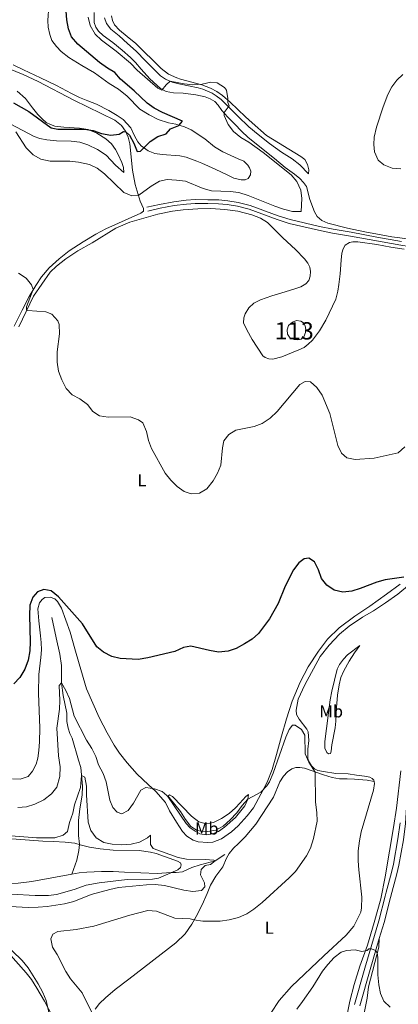
# Model space of a CAD drawing. Units: metres. Extents: x 629231 to 636230, y 4655593 to 4660358.
# Drawn here: x 629652 to 629871, y 4659371 to 4659942 of the extents above; entities that cross this region are included whole.
import ezdxf
from ezdxf.enums import TextEntityAlignment as Align

# ---------------------------------------------------------------- set-up
doc = ezdxf.new("R2010")
doc.units = ezdxf.units.M
doc.header["$MEASUREMENT"] = 0
doc.linetypes.add('DGN Style 3', pattern=[118.40234, 84.5731, -33.82924])
for name, color, linetype, lineweight in [('Centroides', 7, 'Continuous', 0), ('Entidades rústicas y varios', 7, 'Continuous', 0), ('Hidrografía', 7, 'Continuous', 0), ('Relieve y altimetría', 7, 'Continuous', 0), ('Viales y ferrocarril', 7, 'Continuous', 0)]:
    doc.layers.add(name, color=color, linetype=linetype, lineweight=lineweight)
doc.styles.add('Style-arialn', font='arialn.shx', dxfattribs={"bigfont": 'arialnbig.shx'})

msp = doc.modelspace()

# ---------------------------------------------------------------- linework, layer by layer
at = {"layer": 'Entidades rústicas y varios', "color": 92, "linetype": 'Continuous', "lineweight": 0}
for points in [[(629648.06, 4659915.32, 395.01), (629654.17, 4659912.53, 395.01), (629663.91, 4659907.9, 395.84), (629673.3, 4659903.31, 396.26), (629681.92, 4659898.68, 396.26), (629686.64, 4659896.38, 397.1), (629691.39, 4659894.52, 397.1), (629696.48, 4659892.58, 397.51), (629703.6, 4659888.85, 397.51), (629708.45, 4659886.01, 397.93), (629711.84, 4659883.66, 398.35), (629716.34, 4659878.81, 398.35), (629718.42, 4659874.16, 399.18), (629720.32, 4659870.76, 399.18), (629722.36, 4659868.47, 399.6), (629726.25, 4659865.56, 400.44), (629730.29, 4659864.06, 400.86), (629734.44, 4659863.38, 400.86), (629744.65, 4659862.62, 400.86), (629748.45, 4659861.84, 401.27), (629754.49, 4659859.65, 401.27), (629757.53, 4659858.37, 402.11), (629765.23, 4659854.92, 402.11), (629772.04, 4659851.56, 402.94), (629776.05, 4659849.74, 402.94), (629780.13, 4659848.7, 402.94), (629782.57, 4659848.67, 402.94), (629784.37, 4659849.6, 402.94), (629785.6, 4659851.58, 402.53), (629785.74, 4659853.76, 402.11), (629785.15, 4659855.67, 402.11), (629784.18, 4659857.25, 402.11), (629781.83, 4659859.51, 402.11), (629778.5, 4659861, 402.11), (629769.58, 4659864.89, 401.27), (629764.82, 4659867.88, 401.27), (629759.16, 4659872.52, 400.86), (629751.19, 4659877.74, 400.02), (629747.44, 4659879.53, 400.02), (629742.33, 4659881.03, 400.02), (629738.16, 4659881.76, 399.6), (629732.2, 4659883.66, 399.18), (629726.98, 4659886.31, 398.77), (629721.6, 4659889.6, 398.35), (629714.17, 4659897.13, 398.35), (629709.24, 4659901.27, 398.35), (629703.81, 4659904.64, 397.93), (629695.22, 4659910.65, 397.93), (629687.95, 4659915.05, 397.1), (629680.33, 4659919.6, 396.68), (629676.02, 4659923.03, 396.68), (629673.19, 4659925.92, 396.68), (629670.57, 4659929.45, 396.26), (629669.28, 4659932.93, 396.26), (629668.4, 4659937.2, 396.26), (629668.15, 4659941.11, 396.26), (629668.7, 4659949.49, 397.1)], [(629695.06, 4659945.64, 406.29), (629695.12, 4659939.95, 406.29), (629696.09, 4659937.26, 406.29), (629697.58, 4659934.84, 406.29), (629700.23, 4659932.39, 406.29), (629705.84, 4659928.35, 405.87), (629711.34, 4659923.79, 405.45), (629716.06, 4659919.71, 405.45), (629719.09, 4659916.8, 405.45), (629722.24, 4659912.82, 405.45), (629727.4, 4659907.24, 405.45), (629733.52, 4659901.66, 405.03), (629736.84, 4659899.97, 405.03), (629740.96, 4659899.1, 405.03), (629746.58, 4659898.96, 405.03), (629753.94, 4659898.04, 404.62), (629759.43, 4659896.79, 403.78), (629762.3, 4659895.74, 403.78), (629764.91, 4659894.07, 403.78), (629766.92, 4659891.93, 403.78), (629769, 4659888.92, 404.2), (629772.56, 4659885.13, 405.45), (629776.6, 4659880.92, 405.45), (629780.35, 4659876.93, 405.87), (629784.28, 4659873.21, 405.45), (629799.5, 4659861.07, 405.45), (629805.67, 4659855.98, 405.87), (629811.15, 4659852.12, 405.45), (629814.27, 4659849.46, 405.45), (629816.43, 4659847.17, 405.87), (629818.12, 4659844.83, 405.87), (629820.1, 4659837.4, 405.87), (629822.63, 4659830.27, 405.87), (629824.31, 4659827.53, 405.87), (629827.05, 4659825.28, 405.87), (629830.45, 4659823.59, 405.87), (629841.87, 4659820.7, 405.87), (629851.82, 4659818.66, 406.29), (629861.25, 4659816.85, 407.12), (629867.46, 4659815.69, 407.12), (629878.14, 4659814.4, 407.12)], [(629705.15, 4659943.76, 407.54), (629705.72, 4659940.96, 407.54), (629706.75, 4659938.49, 407.54), (629709.83, 4659935.37, 407.12), (629714.2, 4659931.76, 406.71), (629719.18, 4659927.68, 406.71), (629733.97, 4659913.2, 406.71), (629738.15, 4659910.05, 406.71), (629742.86, 4659907.93, 406.71), (629745.06, 4659907.1, 406.29), (629757.53, 4659903.73, 405.45), (629762.54, 4659901.83, 404.62), (629766.08, 4659899.96, 404.62), (629769.5, 4659897.64, 404.62), (629773.8, 4659893.77, 404.62), (629782.79, 4659885.23, 406.29), (629786.67, 4659881.86, 406.71), (629795, 4659874.48, 406.29), (629814.75, 4659862.23, 406.29), (629817.06, 4659860.45, 406.29), (629818.72, 4659857.65, 406.29), (629819.36, 4659854.56, 405.87), (629819.25, 4659852.24, 405.45), (629814.26, 4659857.53, 405.45), (629809.83, 4659860.85, 405.45), (629803.64, 4659864.85, 405.45), (629796.55, 4659869.87, 405.03), (629790.07, 4659875.03, 405.45), (629784.72, 4659879.46, 405.45), (629778.23, 4659885.62, 405.45), (629772.4, 4659891.71, 404.62), (629768.61, 4659895.3, 403.78), (629765.82, 4659897.41, 403.78), (629763.36, 4659899.02, 403.78), (629758.04, 4659901.27, 403.78), (629755.36, 4659902, 404.2), (629744.13, 4659904.31, 405.03), (629740.19, 4659905.29, 405.03), (629736.32, 4659906.99, 405.03), (629733.56, 4659909.04, 405.03), (629724.89, 4659917.72, 405.45), (629719.45, 4659923.22, 405.03), (629714.44, 4659927.71, 405.45), (629709.58, 4659932.14, 405.45), (629704.68, 4659936.02, 405.87), (629702.2, 4659939.38, 405.87), (629701.01, 4659942.51, 405.87)], [(629640.03, 4659915.37, 395.42), (629653.99, 4659909.69, 396.26), (629662.63, 4659905.69, 397.09), (629683.19, 4659894.91, 398.35), (629707.01, 4659883.28, 399.6), (629710.9, 4659880.2, 400.02), (629713.21, 4659877.02, 400.02), (629714.76, 4659873.42, 400.44), (629715.64, 4659869.66, 400.86), (629717.2, 4659854.32, 402.94), (629718.72, 4659846.01, 404.2), (629721.71, 4659836.4, 405.03), (629723.59, 4659832.16, 405.87), (629723.61, 4659830.61, 405.87), (629722.17, 4659829.41, 405.87), (629701.88, 4659820.42, 405.87), (629696.12, 4659817.31, 406.29), (629688.6, 4659812.87, 406.29), (629680.58, 4659807.58, 405.87), (629674.7, 4659803.04, 405.87), (629668.97, 4659797.69, 405.87), (629664.59, 4659792.51, 405.03), (629661.28, 4659787.48, 405.03), (629657.48, 4659781.1, 404.62), (629653.25, 4659773.34, 404.62), (629648.72, 4659764.03, 404.2)], [(629872.79, 4659855.21, 408.42), (629867.7, 4659855.59, 407.58), (629862.79, 4659857.46, 407.16), (629859.66, 4659860.2, 407.16), (629857.55, 4659865.06, 407.16), (629857.07, 4659869.31, 407.16), (629857.28, 4659873.51, 407.16), (629858.54, 4659879.33, 408), (629862.52, 4659891.12, 408), (629865.17, 4659898.28, 408.42), (629867.61, 4659902.71, 408.84), (629870.43, 4659906.52, 408.84), (629873.85, 4659909.78, 409.25)], [(629650.53, 4659900.12, 397.22), (629655.19, 4659895.87, 397.64), (629659.28, 4659890.43, 398.9), (629662.47, 4659886.53, 399.31), (629664.99, 4659884.09, 399.31), (629667.24, 4659882.05, 399.73), (629669.82, 4659880.73, 399.73), (629672.27, 4659879.92, 399.73), (629677.4, 4659879.22, 399.73), (629686.52, 4659878.72, 400.15), (629691.52, 4659877.82, 400.15), (629696.59, 4659875.8, 400.15), (629701.73, 4659872.41, 400.57), (629705.05, 4659869.54, 400.57), (629707.36, 4659866.3, 400.98), (629709.04, 4659863.44, 401.4), (629711.12, 4659858.88, 402.24), (629711.97, 4659855.93, 402.24), (629712.18, 4659852.97, 403.07), (629707.4, 4659857.28, 403.91), (629701.94, 4659862.98, 404.33), (629697.02, 4659866.4, 404.33), (629691.43, 4659869.12, 404.75), (629686.7, 4659870.53, 404.33), (629681.74, 4659871.13, 404.33), (629673.19, 4659871.31, 404.33), (629667.6, 4659871.88, 404.33), (629663.65, 4659872.63, 404.33), (629660.32, 4659873.92, 404.33), (629646.77, 4659881.08, 404.75)], [(629874.63, 4659808.57, 406), (629867.02, 4659809.73, 406.42), (629858.81, 4659811.33, 406), (629847.91, 4659812.89, 406), (629844.92, 4659812.9, 406.42), (629842.93, 4659812.46, 406.42), (629840.45, 4659810.88, 406), (629839.3, 4659808.7, 406), (629838.64, 4659806.33, 406.42), (629838.12, 4659802.29, 406.42), (629837.55, 4659794.35, 406.83), (629836.74, 4659788.11, 406.83), (629836.19, 4659784.25, 406.83), (629835.01, 4659779.56, 406.83), (629829.27, 4659767.52, 406.42), (629825.59, 4659761.29, 406), (629821.61, 4659755.85, 405.58), (629819.11, 4659753.58, 405.58), (629816.8, 4659751.62, 406), (629813.6, 4659750.32, 406), (629803.83, 4659746.19, 407.25), (629798.62, 4659744.82, 407.67), (629796.19, 4659745.08, 408.09), (629794.22, 4659745.76, 408.09), (629792.84, 4659746.83, 408.09), (629786.69, 4659756.23, 407.67), (629783.44, 4659761.88, 407.67), (629781.58, 4659765.88, 408.09), (629781.79, 4659768.72, 408.09), (629782.57, 4659771.15, 408.09), (629784.66, 4659774.54, 408.09), (629787.57, 4659777.29, 408.09), (629791.46, 4659779.2, 408.09), (629797.95, 4659781.52, 407.67), (629803.86, 4659783.33, 407.67), (629810.66, 4659785.49, 406.83), (629814.77, 4659786.8, 406.83), (629817.71, 4659788.57, 406.83), (629819.36, 4659790.39, 406.83), (629820.29, 4659792.93, 406.83), (629820.41, 4659795.65, 406.83), (629820.01, 4659798.1, 406.83), (629818.83, 4659800.43, 406.83), (629816.88, 4659803.03, 406.42), (629811.78, 4659808.33, 406), (629804.39, 4659815.08, 406), (629795.47, 4659824.03, 406), (629791.42, 4659826.51, 406), (629786.33, 4659828.38, 406), (629778.25, 4659830.53, 406), (629770.69, 4659831.63, 406.42), (629762.63, 4659832.05, 406), (629755.19, 4659832, 406.42), (629746.53, 4659831.46, 406.42), (629740.51, 4659830.69, 406.42), (629731.99, 4659828.77, 406.42), (629715.63, 4659824.17, 406.42), (629707.7, 4659820.71, 406.83), (629693.97, 4659812.28, 406.83), (629685.62, 4659807.54, 406.83), (629678.61, 4659802.91, 406.42), (629673.17, 4659798.76, 406), (629669.64, 4659795.29, 406), (629659.88, 4659781.36, 405.16), (629651.33, 4659763.61, 404.75)], [(629647.72, 4659501.82, 397.64), (629652.16, 4659501.57, 397.64), (629656.88, 4659503.18, 397.64), (629659.37, 4659506.25, 397.64), (629661.39, 4659510.28, 398.06), (629662.45, 4659513.73, 398.06), (629662.99, 4659518.14, 398.06), (629663.43, 4659523.27, 398.48), (629663.5, 4659531.17, 398.48), (629662.72, 4659551.38, 398.48), (629663.04, 4659562.2, 398.9), (629664.08, 4659572.08, 399.73), (629664.45, 4659576.47, 399.73), (629664.32, 4659580.69, 399.73), (629664.04, 4659584.63, 400.15), (629663.07, 4659593.36, 400.15), (629662.37, 4659600.27, 399.73), (629663.4, 4659603.63, 399.73), (629664.86, 4659605.69, 399.73), (629666.41, 4659606.84, 399.73), (629669.66, 4659607.02, 399.73), (629672.22, 4659606.01, 399.73), (629673.79, 4659604.5, 399.73), (629676.2, 4659600.65, 399.73), (629681.12, 4659586.72, 399.73), (629683.85, 4659577.15, 399.31), (629686.37, 4659568.3, 399.31), (629690.61, 4659553.87, 398.48), (629698, 4659537.29, 398.48), (629702.55, 4659528.36, 398.06), (629706.63, 4659521.28, 397.64), (629709.65, 4659516.67, 397.22), (629714.09, 4659511.08, 396.81), (629720.02, 4659504.45, 395.97), (629726.31, 4659498.44, 395.55), (629730.75, 4659494.42, 394.72), (629736.34, 4659487.97, 394.72), (629738.75, 4659483.2, 394.72), (629742.7, 4659476.7, 395.13), (629746.19, 4659471.31, 395.13), (629748.77, 4659468.49, 394.72), (629752.33, 4659466.22, 394.72), (629755.24, 4659465.34, 394.72), (629761, 4659464.8, 394.72), (629763.88, 4659465.08, 394.72), (629768.89, 4659466.91, 394.72), (629774.59, 4659471.03, 394.72), (629778.52, 4659474.55, 394.72), (629783.69, 4659480.4, 394.72), (629787.36, 4659484.94, 395.13), (629791.66, 4659492.82, 394.72), (629795.21, 4659499.74, 395.13), (629798.2, 4659507.11, 395.13), (629800.77, 4659515.81, 395.55), (629803.58, 4659526.48, 395.55), (629806.58, 4659536.49, 396.39), (629809.69, 4659546.67, 396.39), (629814.38, 4659557.76, 396.39), (629818.96, 4659566.55, 396.81), (629825.04, 4659575.71, 396.81), (629830.26, 4659582.68, 397.64), (629836.96, 4659589.18, 398.06), (629846.12, 4659595.91, 398.48), (629854.82, 4659601.79, 398.9), (629864.43, 4659608.8, 399.73), (629872.38, 4659614.47, 399.73)], [(629877.69, 4659614.25, 399.31), (629870.92, 4659608.76, 398.89), (629863.88, 4659603.67, 398.89), (629856.96, 4659599.01, 398.48), (629850.61, 4659595.34, 398.48), (629842.85, 4659590.24, 398.06), (629837.17, 4659585.64, 397.64), (629831.3, 4659579.21, 397.22), (629826.02, 4659572.53, 396.81), (629817.02, 4659556.28, 395.97), (629813.28, 4659547.82, 395.97), (629812.18, 4659541.44, 395.97), (629812.38, 4659539.02, 395.55), (629813.78, 4659536.34, 395.55), (629818.3, 4659530.58, 395.55), (629818.95, 4659528.95, 395.55), (629819.34, 4659523.92, 395.55), (629818.82, 4659518.93, 395.55), (629818.87, 4659513.76, 395.55), (629819.26, 4659512.17, 395.55), (629820.91, 4659509.23, 395.55), (629822.69, 4659507.61, 395.55), (629824.64, 4659506.59, 395.55), (629827.87, 4659505.91, 396.39), (629835.03, 4659504.93, 396.81), (629842.2, 4659504.67, 397.64), (629847.04, 4659503.92, 397.64), (629851.62, 4659503.21, 398.48), (629854.8, 4659502.79, 398.48), (629856.15, 4659501.89, 398.48), (629857.08, 4659500.98, 398.48), (629857.27, 4659500.15, 398.48)], [(629848.95, 4659579.01, 397.64), (629845.87, 4659574.75, 398.06), (629842.88, 4659569.96, 398.06), (629839.73, 4659564.38, 398.06), (629838, 4659560.37, 398.06), (629836.95, 4659556.23, 398.06), (629836, 4659550.2, 398.06), (629835.37, 4659543.15, 397.22), (629835.06, 4659535.17, 397.22), (629834.65, 4659531.22, 397.64), (629832.81, 4659521.5, 397.22), (629832.41, 4659517.8, 397.22), (629832.03, 4659516.37, 396.81), (629830.82, 4659516.26, 396.39), (629829.83, 4659516.97, 395.97), (629828.77, 4659519.47, 395.55), (629828.72, 4659523.35, 395.97), (629831.88, 4659547.45, 395.97), (629832.81, 4659552.57, 395.97), (629835.9, 4659565.31, 396.81), (629837.2, 4659567.98, 396.81), (629839.57, 4659571.11, 396.81), (629841.79, 4659573.52, 397.22), (629848.95, 4659579.01, 397.64)], [(629857.27, 4659500.15, 398.48), (629853.21, 4659501, 398.48), (629845.93, 4659501.6, 398.06), (629841.71, 4659501.67, 398.06), (629837.29, 4659501.84, 397.64), (629832.95, 4659502.57, 396.39), (629827.93, 4659503.99, 395.97), (629816.91, 4659508.01, 393.88), (629814.3, 4659508.39, 393.88), (629811.94, 4659508.31, 393.88), (629809.63, 4659507.47, 393.88), (629807.12, 4659505.75, 393.46), (629804.67, 4659503.28, 393.46), (629802.7, 4659500.06, 393.46), (629798.95, 4659491.04, 392.63), (629788.75, 4659475.46, 392.63), (629782.6, 4659468.11, 392.21), (629778.72, 4659464.3, 392.21), (629775.75, 4659461.58, 391.79), (629773.21, 4659458.57, 390.96), (629771.71, 4659455.79, 390.54), (629769.7, 4659450.85, 390.54), (629765.63, 4659445.46, 390.96), (629762.43, 4659440.13, 390.96), (629760.59, 4659435.24, 391.37), (629757.59, 4659428.85, 393.05), (629754.18, 4659421.95, 394.3), (629751.66, 4659417.56, 395.55), (629747.74, 4659411.91, 396.39), (629742.33, 4659406.7, 396.81), (629715.23, 4659385.69, 397.22), (629707.13, 4659379.63, 396.39), (629701.53, 4659374.97, 396.39), (629698.12, 4659371.63, 395.97), (629695.68, 4659368.38, 395.55)], [(629840.86, 4659361.38, 392.63), (629843.24, 4659372.96, 393.05), (629845.68, 4659382.55, 393.88), (629849, 4659393.15, 394.72), (629853.38, 4659405.4, 395.13), (629857.2, 4659418.6, 395.97), (629861.12, 4659432.3, 396.39), (629863.66, 4659445.02, 396.81), (629866.09, 4659459.89, 398.06), (629868.57, 4659473.53, 398.89), (629870.16, 4659484.73, 398.89), (629872.75, 4659506.43, 399.73)], [(629857.27, 4659500.15, 398.48), (629857.55, 4659498.99, 398.48), (629856.83, 4659495.27, 398.06), (629849.69, 4659470.97, 398.06), (629848.74, 4659465.77, 398.06), (629847.99, 4659459.96, 397.22), (629847.94, 4659454.27, 397.22), (629848.31, 4659449.12, 397.22), (629850.2, 4659433.22, 396.81), (629849.96, 4659427.02, 396.39), (629849.47, 4659424.59, 396.39), (629845.46, 4659416.42, 396.39), (629841.11, 4659411.27, 395.97), (629828.13, 4659399.29, 395.55), (629809.32, 4659381.5, 395.55), (629802.26, 4659373.31, 395.55), (629797.43, 4659366.1, 395.55), (629795.04, 4659361.02, 395.13), (629793.39, 4659355.75, 395.13)], [(629753.61, 4659471.37, 394.58), (629750.72, 4659473.34, 394.58), (629748.41, 4659475.87, 394.58), (629737.8, 4659491.45, 395), (629738.64, 4659492.4, 396.25), (629740.42, 4659491.5, 396.25), (629751.53, 4659480.18, 396.25), (629755.61, 4659476.81, 396.25), (629759.86, 4659475.7, 396.25), (629764.22, 4659476.5, 396.25), (629768.91, 4659478.86, 396.25), (629773.21, 4659481.63, 396.25), (629777.02, 4659484.95, 396.25), (629779.5, 4659487.69, 396.25), (629782.89, 4659491.56, 395.83), (629784.42, 4659492.6, 395.42), (629784.18, 4659490.05, 395), (629782.4, 4659486.11, 394.58), (629776.89, 4659479.39, 394.58), (629770.58, 4659473.69, 394.58), (629767, 4659471.26, 394.58), (629763.59, 4659469.83, 394.58), (629759.99, 4659469.38, 394.58), (629756.2, 4659469.87, 394.58), (629753.61, 4659471.37, 394.58)], [(629636.91, 4659467.79, 388.87), (629665.4, 4659465.61, 388.87), (629671.46, 4659465.46, 388.87), (629678.17, 4659465.1, 388.45), (629683.84, 4659464.5, 387.61), (629687.04, 4659463.54, 387.2), (629692.26, 4659462.23, 387.2), (629698.5, 4659461.19, 388.45), (629706.06, 4659460.41, 388.03), (629721.08, 4659460.19, 388.45), (629727.69, 4659459.26, 388.87), (629730.95, 4659458.43, 389.29), (629743.36, 4659454.03, 389.29), (629745.01, 4659453.12, 388.87), (629745.5, 4659451.94, 388.87), (629745.12, 4659450.45, 388.87), (629743.53, 4659449.08, 388.87), (629732.42, 4659444.29, 388.87), (629728.9, 4659443.66, 388.45), (629714.21, 4659443.35, 388.45), (629697.97, 4659441.59, 387.61), (629690.5, 4659440.1, 387.61), (629683.52, 4659437.66, 387.61), (629673.25, 4659434.8, 387.61), (629668.53, 4659434.11, 387.2), (629660.97, 4659434.12, 387.2), (629647.09, 4659434.86, 386.78)], [(629587.36, 4659369.77, 384.27), (629586.97, 4659373.92, 384.27), (629587.4, 4659376.29, 384.27), (629586.97, 4659379.78, 384.69), (629587.12, 4659382.53, 384.69), (629588.37, 4659387.78, 384.69), (629589.98, 4659390.04, 384.69), (629594.27, 4659394.45, 384.69), (629605.33, 4659404.09, 385.52), (629612.35, 4659410.53, 386.36), (629616.61, 4659413.21, 386.36), (629621.05, 4659414.05, 386.78), (629624.61, 4659413.8, 387.19), (629627.89, 4659412.89, 387.19), (629633.51, 4659410.22, 388.45), (629639.21, 4659406.06, 388.87), (629645.16, 4659401.1, 389.28), (629655.67, 4659389.33, 389.28), (629658.68, 4659385.43, 389.7), (629661.89, 4659380.45, 389.7), (629666.25, 4659372.96, 389.28), (629670.92, 4659364, 389.7)], [(629860.26, 4659409.29, 395.24), (629859.96, 4659404.15, 395.24), (629854.07, 4659381.29, 394.4), (629853.2, 4659374.73, 394.4), (629851.33, 4659364.96, 394.4), (629850.35, 4659350.76, 393.56), (629849.66, 4659334.81, 391.48), (629848.89, 4659327.93, 391.06), (629847.98, 4659323.82, 390.64), (629846.34, 4659318.8, 390.22), (629842.32, 4659312.76, 389.39), (629836.31, 4659306.7, 388.97), (629828.26, 4659300.23, 388.55), (629814.29, 4659290.08, 388.13), (629813.25, 4659288.75, 388.13), (629813.85, 4659287.56, 388.13), (629816.53, 4659286.64, 388.13), (629821.11, 4659285.75, 388.13), (629832.39, 4659284.53, 388.55), (629842.12, 4659282.83, 388.13), (629847.56, 4659282.21, 388.13), (629852.98, 4659281.94, 388.13), (629858.19, 4659282.27, 388.13), (629865.72, 4659285.02, 388.55)]]:
    msp.add_polyline3d(points, dxfattribs=at)
at = {"layer": 'Hidrografía', "color": 142, "linetype": 'Continuous', "lineweight": 0, "elevation": 405.82, "flags": 128}
msp.add_lwpolyline([(629810.98, 4659756.25), (629808.63, 4659757.09), (629807.07, 4659759.36), (629806.81, 4659761.91), (629807.66, 4659764.37), (629809.9, 4659766.36), (629812.32, 4659767.2), (629814.76, 4659766.93), (629816.35, 4659765.92), (629817.24, 4659764.25), (629817.62, 4659761.98), (629817.44, 4659760.33), (629816.44, 4659757.84), (629814.9, 4659756.41), (629813.13, 4659756.12), (629810.98, 4659756.25)], dxfattribs=at)
msp.add_lwpolyline([(629810.98, 4659756.25), (629813.13, 4659756.12), (629814.9, 4659756.41), (629816.44, 4659757.84), (629817.44, 4659760.33), (629817.62, 4659761.98), (629817.24, 4659764.25), (629816.35, 4659765.92), (629814.76, 4659766.93), (629812.32, 4659767.2), (629809.9, 4659766.36), (629807.66, 4659764.37), (629806.81, 4659761.91), (629807.07, 4659759.36), (629808.63, 4659757.09)], close=True, dxfattribs=at)
at = {"layer": 'Hidrografía', "color": 142, "linetype": 'DGN Style 3', "lineweight": 13}
for points in [[(629682.1, 4659446.52, 386.66), (629685.1, 4659454.72, 387.49), (629686.27, 4659460.29, 387.49), (629686.52, 4659463.69, 387.49), (629686.54, 4659463.98, 387.49), (629686.01, 4659468.88, 387.91), (629686.04, 4659477.6, 388.33), (629686.81, 4659484.41, 388.75), (629688.08, 4659492.38, 388.75), (629688.35, 4659497.54, 389.16), (629687.33, 4659508.36, 390.82), (629685.96, 4659512.55, 391.66), (629682.28, 4659525.35, 392.49), (629681.01, 4659527.97, 393.33), (629679.94, 4659531.12, 393.75), (629679.24, 4659535.01, 393.75), (629679.25, 4659539.82, 393.75), (629677.02, 4659550.07, 394.58), (629676.05, 4659557.28, 395), (629676.12, 4659558.61, 395.44), (629676.11, 4659567.48, 396.7), (629675.08, 4659573.89, 397.12), (629672.98, 4659583.53, 397.12), (629670.6, 4659595.18, 397.95)], [(629682.1, 4659446.52, 386.66), (629686.35, 4659447.29, 386.66), (629690.74, 4659447.73, 387.07), (629699.37, 4659448.06, 387.91), (629706.08, 4659448, 387.91), (629712.68, 4659447.7, 388.33), (629731.62, 4659446.96, 388.75), (629739.69, 4659447.43, 388.75), (629742.55, 4659447.59, 388.75), (629746.29, 4659447.83, 389.16), (629751.7, 4659450.35, 389.16), (629756.48, 4659451.96, 389.16), (629765.11, 4659454.27, 390), (629770.83, 4659458, 390.46)], [(629565.2, 4659373.83, 382.07), (629569.68, 4659377.89, 382.07), (629571.31, 4659380.22, 382.49), (629572.65, 4659383.39, 382.49), (629573.33, 4659386.31, 382.91), (629575.56, 4659391.14, 382.91), (629579.86, 4659393.8, 382.91), (629583.19, 4659395.05, 382.91), (629586.52, 4659397.34, 383.33), (629589.56, 4659400.07, 383.33), (629593.04, 4659404.4, 383.75), (629593.27, 4659404.72, 383.75), (629596.79, 4659409.59, 383.75), (629605.79, 4659418.1, 384.58), (629609.25, 4659421.71, 384.58), (629613.61, 4659425.49, 384.58), (629620.83, 4659430.05, 385), (629633.93, 4659437.96, 385.4), (629637.88, 4659439.63, 385.82), (629646.68, 4659441.07, 385.82), (629651.1, 4659441.32, 386.24), (629658.91, 4659442.32, 386.66), (629682.1, 4659446.52, 386.66)]]:
    msp.add_polyline3d(points, dxfattribs=at)
at = {"layer": 'Relieve y altimetría', "color": 36, "linetype": 'Continuous', "lineweight": 30, "elevation": 400, "flags": 128}
for points in [[(629734.67, 4659887.8), (629729.82, 4659890.28), (629725.68, 4659893.09), (629718.17, 4659900.22), (629710.33, 4659907.05), (629707.11, 4659910.88), (629702.77, 4659913.44), (629698.16, 4659916.76), (629685.68, 4659927.32), (629682.02, 4659931.61), (629680.15, 4659936.25), (629679.13, 4659941.48), (629678.92, 4659946.47)], [(629648.25, 4659893.29), (629657.3, 4659888.26), (629670.19, 4659878.79), (629674.09, 4659878.16), (629689.49, 4659878.04), (629694.43, 4659877.26), (629699.25, 4659875.58), (629704.63, 4659874.66), (629709.6, 4659875.22), (629712, 4659876.68), (629713.47, 4659876.6), (629715.58, 4659874.54), (629717.98, 4659870.07), (629719.99, 4659865.25), (629721.93, 4659865.38), (629727.56, 4659871.02), (629731.86, 4659873.76), (629736.75, 4659875.47), (629739.36, 4659878.24), (629744.15, 4659880.14), (629746.33, 4659882.82), (629734.67, 4659887.8)], [(629874.49, 4659618.6), (629863.69, 4659617.04), (629858.87, 4659615.72), (629849.14, 4659611.97), (629844.37, 4659610.46), (629839.04, 4659609.88), (629834.18, 4659611.07), (629829.92, 4659613.89), (629826.82, 4659617.84), (629825.09, 4659622.78), (629822.69, 4659627.4), (629819.44, 4659629.49), (629816.81, 4659629.12), (629813.56, 4659626.83), (629810.58, 4659622.81), (629805.73, 4659613.34), (629801.65, 4659603.28), (629796.62, 4659594.39), (629790.18, 4659586.03), (629786.53, 4659582.61), (629782.23, 4659579.92), (629777.37, 4659577.33), (629772.65, 4659575.69), (629767.1, 4659575.07), (629761.8, 4659576.01), (629751.15, 4659578.68), (629746.82, 4659577.78), (629741.82, 4659575.53), (629726.15, 4659571.81), (629720.63, 4659570.83), (629710.05, 4659571.41), (629705.2, 4659572.62), (629700.52, 4659575.19), (629696.57, 4659578.26), (629688.31, 4659591.5), (629674.33, 4659607.27), (629670.14, 4659610.64), (629665.99, 4659611.49), (629662.3, 4659610.14), (629659.6, 4659607.01), (629657.86, 4659602.31), (629657.62, 4659596.4), (629658.04, 4659581.05), (629657.84, 4659575.81), (629656.76, 4659570.58), (629654.83, 4659565.3), (629651.95, 4659560.52)], [(629651.95, 4659560.52), (629648.53, 4659556.88)]]:
    msp.add_lwpolyline(points, dxfattribs=at)
at = {"layer": 'Relieve y altimetría', "color": 36, "linetype": 'Continuous', "lineweight": 0, "flags": 128}
for points, elevation in [([(629691.57, 4659942.92), (629692.77, 4659938.06), (629695.7, 4659933.15), (629699.36, 4659929.75), (629707.86, 4659923.38), (629716.16, 4659916.25), (629719.91, 4659912.35), (629732, 4659901.79), (629734.35, 4659900.7), (629736.72, 4659903.77), (629739.17, 4659905.86), (629747.25, 4659904.28), (629752.23, 4659903.75), (629757.7, 4659904.14), (629762.57, 4659905.3), (629766.4, 4659904.88), (629770.64, 4659902.23), (629771.65, 4659900.79), (629772.5, 4659895.87), (629772.41, 4659893.61), (629773.26, 4659891.65), (629770.44, 4659887.7), (629770.4, 4659885.98), (629772.68, 4659880.9), (629775.78, 4659876.8), (629779.96, 4659873.25), (629784.73, 4659870.55), (629793.01, 4659864.68), (629809.14, 4659851.58), (629812.57, 4659847.88), (629814.85, 4659842.83), (629815.41, 4659837.86), (629815.07, 4659830.38), (629809.99, 4659830.49), (629804.78, 4659831.76)], 405), ([(629804.78, 4659831.76), (629799.77, 4659833.43), (629784.22, 4659839.61), (629778.89, 4659841.35), (629773.94, 4659842.02), (629762.99, 4659842.29), (629758.22, 4659843.8), (629748.05, 4659847.92), (629742.79, 4659848.58), (629737.38, 4659848.89), (629732.87, 4659848.07), (629728.02, 4659845.06), (629720.86, 4659839.88), (629716.97, 4659839.49), (629712.3, 4659841.32), (629701.06, 4659852.28), (629696.88, 4659855.56), (629692.35, 4659857.66), (629686.03, 4659859.06), (629681.05, 4659859.47), (629669.56, 4659859.5), (629664.12, 4659860.72), (629659.81, 4659863.25), (629655.74, 4659867.26), (629649.7, 4659876.48)], 405), ([(629651.3, 4659794.65), (629655.61, 4659791.82), (629658.74, 4659787.92), (629659.72, 4659785.24), (629655.85, 4659775.1), (629655.77, 4659773.35), (629656.6, 4659773.04), (629667.06, 4659772.34), (629670.55, 4659770.96), (629673.94, 4659767.04), (629674.86, 4659765.01), (629674.91, 4659759.55), (629673.62, 4659749.17), (629673.59, 4659743.21), (629674.48, 4659737.83), (629676.31, 4659732.81), (629678.92, 4659727.89), (629682.39, 4659724.29), (629686.85, 4659721.85), (629691.19, 4659718.59), (629694.29, 4659714.6), (629698.22, 4659712.1), (629703.26, 4659711.3), (629716.01, 4659711.37), (629720.74, 4659709.73), (629723.25, 4659708.05), (629725.32, 4659703.05), (629726.53, 4659697.69), (629728.35, 4659693.03), (629736.19, 4659678.85)], 405), ([(629736.19, 4659678.85), (629739.42, 4659674.86), (629743.16, 4659671.19), (629747.14, 4659668.17), (629751.23, 4659666.81), (629756.09, 4659667.27), (629760.32, 4659669.75), (629763.92, 4659674.42), (629766.55, 4659678.73), (629768.4, 4659683.38), (629769.43, 4659693.48), (629770.28, 4659697.52), (629773.03, 4659701.18), (629777.22, 4659703.78), (629787.76, 4659705.85), (629792.46, 4659707.57), (629797.02, 4659710.66), (629801.13, 4659714.59), (629814.15, 4659730.24), (629817.39, 4659731.96), (629820.37, 4659731.8), (629824.12, 4659728.5), (629827.1, 4659723.94), (629831.66, 4659713.47), (629836.31, 4659694.78), (629838.39, 4659690.35), (629841.46, 4659687.76), (629846.35, 4659686.78), (629857.27, 4659687.61), (629871.21, 4659690.6), (629875.1, 4659694.03)], 405), ([(629695.03, 4659363.75), (629688.02, 4659377.83), (629681.34, 4659385.9), (629678.74, 4659390.16), (629673.64, 4659399.98), (629670.94, 4659404.31), (629669.91, 4659409.15), (629671.12, 4659411.7), (629674.03, 4659413.32), (629684.57, 4659414.5), (629694.77, 4659416.39), (629715.72, 4659422.77), (629726.09, 4659425.39), (629731.09, 4659425.14), (629741.75, 4659421.1), (629750.75, 4659420.74), (629752.89, 4659420.11), (629757.97, 4659419.38), (629768.13, 4659419.3), (629773.36, 4659420.02), (629778.77, 4659421.36), (629783.52, 4659423.51), (629787.66, 4659426.31), (629792.3, 4659430.12), (629808.12, 4659444.49), (629811.61, 4659448.07), (629818.01, 4659457.22), (629820.34, 4659461.64), (629822.16, 4659467.24), (629824.23, 4659477.28), (629824.07, 4659482.28), (629823.24, 4659488.29), (629823.08, 4659505.67), (629819.38, 4659511.4), (629817.38, 4659516.17), (629817.02, 4659527.03), (629815.09, 4659530.31), (629811.6, 4659532.87), (629809.91, 4659532.84), (629808.09, 4659530.41), (629806.03, 4659525.85), (629798.76, 4659504.96), (629796.63, 4659500.06), (629795.17, 4659497.62), (629791.61, 4659494.1), (629784.18, 4659490.05), (629780.87, 4659486.31), (629777.67, 4659482.06), (629773.91, 4659477.99), (629769.88, 4659474.42), (629765.52, 4659472), (629759.68, 4659471.08), (629754.73, 4659471.83), (629751.02, 4659474.16), (629748, 4659478.14), (629745.02, 4659482.92), (629738.47, 4659490.97), (629734.39, 4659494.48), (629730.11, 4659495.95), (629725.07, 4659496.68), (629722.05, 4659495.17), (629717.92, 4659487.7), (629714.84, 4659483.32), (629711.06, 4659481.47), (629708.36, 4659482.4), (629705.83, 4659485.08), (629704.04, 4659489.47), (629702.1, 4659499.97), (629700.26, 4659504.77), (629697.66, 4659509.84), (629695.93, 4659514.69), (629693.69, 4659519.28), (629690.62, 4659524.07), (629683.51, 4659538.06), (629680.79, 4659548.33), (629678.67, 4659552.87), (629676.05, 4659557.28), (629674.86, 4659555.76), (629675.16, 4659547.17), (629674.9, 4659542.18), (629673.41, 4659531.1), (629674.42, 4659515.17), (629675.42, 4659508.68), (629675.25, 4659503.19)], 395), ([(629646.36, 4659427.76), (629656.73, 4659427.21), (629662.58, 4659427.37), (629667.83, 4659427.85), (629677.88, 4659429.41), (629683.23, 4659430.75), (629693.3, 4659434.71), (629704.04, 4659437.71), (629709.2, 4659438.74), (629725.43, 4659440.4), (629730.43, 4659440.46), (629735.86, 4659439.87), (629747.04, 4659437.29), (629752.3, 4659436.45), (629757.25, 4659437.08), (629759.22, 4659439.15), (629758.92, 4659441.6), (629756.66, 4659446.18), (629757.09, 4659449.22), (629759.41, 4659451.64), (629762.4, 4659452.11), (629765.11, 4659454.27), (629764.33, 4659454.61), (629759.35, 4659455.09), (629748.55, 4659455.13), (629743.65, 4659456.17), (629729.23, 4659461.4), (629727.75, 4659463.78), (629727.7, 4659469.17), (629726.05, 4659467.67), (629721.32, 4659465.02), (629716.44, 4659463.92), (629711.13, 4659463.58), (629705.53, 4659463.89), (629700.64, 4659464.94), (629696.23, 4659467.51), (629693.12, 4659471.9), (629691.66, 4659476.69), (629690.6, 4659492.43), (629690.61, 4659497.49), (629689.66, 4659502.75), (629687.64, 4659503.7), (629687.19, 4659496.8), (629683.68, 4659486.78), (629682.7, 4659481.87), (629680.77, 4659476.51), (629679.6, 4659471.22), (629677.04, 4659469.2), (629672.28, 4659467.65), (629661.56, 4659467.66), (629644.4, 4659468.95)], 390), ([(629675.25, 4659503.19), (629673.49, 4659497.02), (629670.41, 4659493.07), (629665.95, 4659489.56), (629660.72, 4659487.13), (629655.83, 4659485.56), (629650.85, 4659485.14)], 395), ([(629669.58, 4659363.14), (629667.24, 4659373.4), (629665.37, 4659378.04), (629662.7, 4659383.02), (629656.85, 4659392.18), (629653.36, 4659396.53), (629641.78, 4659407.76)], 390), ([(629866.46, 4659369.44), (629862.81, 4659373.05), (629860.94, 4659377.48), (629859.9, 4659382.37), (629859.37, 4659388.25), (629859.33, 4659398.34), (629858.96, 4659400.93), (629858.06, 4659402.32), (629855.71, 4659403.23), (629854.27, 4659403.27), (629853.25, 4659402.29), (629850.18, 4659401.68), (629846.18, 4659402.71), (629841.25, 4659402.25), (629838.11, 4659401.25), (629834.15, 4659398.19), (629830.47, 4659394.23), (629827.35, 4659390.25), (629821.72, 4659381.29), (629815.67, 4659372.85), (629812.4, 4659368.41)], 395)]:
    msp.add_lwpolyline(points, dxfattribs=dict(at, elevation=elevation))
at = {"layer": 'Viales y ferrocarril', "color": 250, "linetype": 'DGN Style 3', "lineweight": 0}
for points in [[(629725.64, 4659832.83, 405.93), (629732.87, 4659834.5, 405.51), (629741.14, 4659836.01, 405.93), (629748.43, 4659836.9, 405.51), (629753.55, 4659837.27, 405.51), (629760.92, 4659837.26, 405.51), (629767.29, 4659837.1, 405.51), (629772.41, 4659836.67, 405.9), (629778.49, 4659835.71, 405.59), (629785.53, 4659833.96, 405.51), (629801.72, 4659827.86, 405.51), (629808.57, 4659825.68, 405.51), (629825.55, 4659821.73, 405.51), (629833.48, 4659820.12, 405.93), (629844.05, 4659818.36, 405.51), (629858.92, 4659815.63, 405.94), (629873.04, 4659813.04, 406.34)], [(629845.92, 4659370.94, 392.93), (629851.81, 4659392.14, 394.35), (629859.93, 4659419.48, 395.7), (629863.72, 4659433.86, 396.14), (629864.29, 4659436.01, 396.33), (629867.31, 4659447.49, 397.39), (629868.42, 4659452.36, 397.57), (629871.01, 4659466.93, 398.23), (629872.31, 4659476.2, 398.64)]]:
    msp.add_polyline3d(points, dxfattribs=at)
at = {"layer": 'Viales y ferrocarril', "color": 250, "linetype": 'Continuous', "lineweight": 0}
for points in [[(629726.14, 4659830.65, 405.93), (629733.33, 4659832.31, 405.51), (629741.48, 4659833.8, 405.93), (629748.64, 4659834.67, 405.51), (629753.63, 4659835.04, 405.51), (629760.89, 4659835.02, 405.51), (629767.17, 4659834.87, 405.51), (629772.14, 4659834.45, 405.9), (629778.04, 4659833.52, 405.59), (629784.86, 4659831.82, 405.51), (629800.99, 4659825.75, 405.51), (629807.98, 4659823.52, 405.51), (629825.08, 4659819.55, 405.51), (629833.08, 4659817.92, 405.93), (629843.66, 4659816.16, 405.51), (629872.69, 4659810.83, 406.34), (629877.64, 4659810.16, 406.34), (629882.36, 4659809.81, 406.34), (629885.62, 4659809.84, 406.76), (629895.74, 4659810.78, 406.34), (629902.9, 4659811.4, 406.34), (629917.42, 4659813.46, 407.18), (629925.64, 4659814.95, 406.76), (629929.88, 4659816.07, 406.76)], [(629860.26, 4659409.29, 395.24), (629863.03, 4659418.61, 395.7), (629866.83, 4659433.04, 396.14), (629870.44, 4659446.72, 397.39), (629871.58, 4659451.73, 397.57), (629874.19, 4659466.43, 398.23), (629875.52, 4659475.9, 398.64), (629875.96, 4659485.31, 398.64), (629876.08, 4659486.72, 398.77)], [(629849.06, 4659370.2, 392.93), (629854.91, 4659391.25, 394.35), (629860.26, 4659409.29, 395.24)]]:
    msp.add_polyline3d(points, dxfattribs=at)

# ---------------------------------------------------------------- texts
at = {"layer": 'Centroides', "color": 142, "linetype": 'Continuous', "lineweight": 0, "style": 'Style-arialn'}
msp.add_text('113', height=10, dxfattribs=at).set_placement((629810.95, 4659761.27, 405.82), align=Align.MIDDLE_CENTER)
at = {"layer": 'Entidades rústicas y varios', "color": 92, "linetype": 'Continuous', "lineweight": 0, "style": 'Style-arialn'}
for s, p in [('L', (629722.68, 4659674.65, 404.19)), ('Mb', (629832.41, 4659540.85, 396.33)), ('Mb', (629760.31, 4659472.99, 395.49)), ('L', (629796.5, 4659415.47, 395.16))]:
    msp.add_text(s, height=7, dxfattribs=at).set_placement(p, align=Align.MIDDLE_CENTER)

doc.saveas('drawing.dxf')
